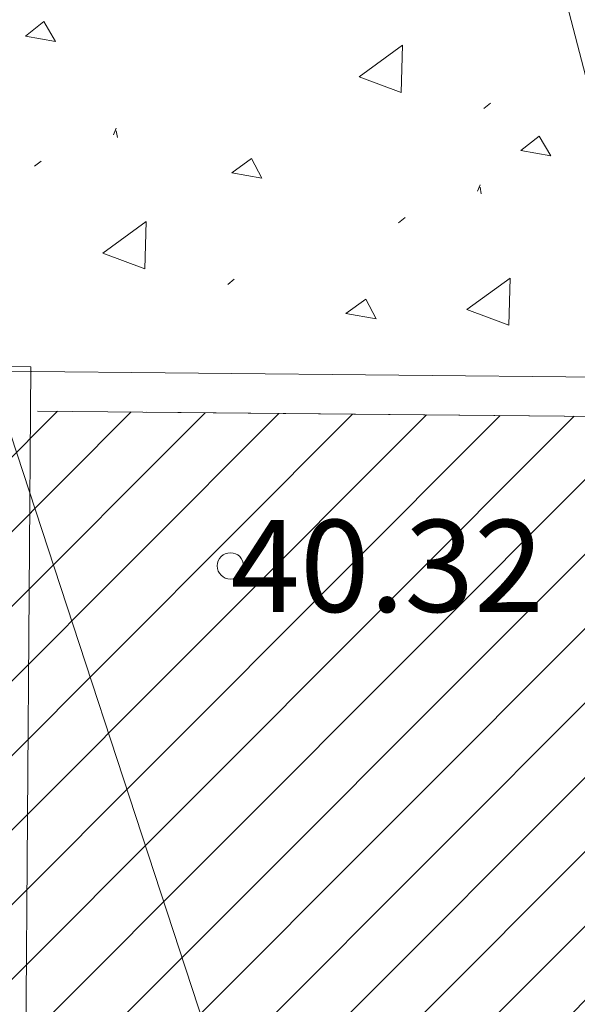
# Model space of a CAD drawing. Units: metres. Extents: x 556847 to 557371, y 6580141 to 6580461.
# Drawn here: x 557128 to 557132, y 6580336 to 6580343 of the extents above; entities that cross this region are included whole.
import ezdxf
from ezdxf.enums import TextEntityAlignment as Align

# ---------------------------------------------------------------- set-up
doc = ezdxf.new("R2010")
doc.units = ezdxf.units.M
doc.linetypes.add('DGN Style 3', pattern=[23.6852, 16.918, -6.7672])
for name, color, linetype, lineweight in [('11 Kanal_trass', 7, 'Continuous', 0), ('12 Kõrgep_õhul_', 7, 'Continuous', 0), ('14 Madalp_õhul_', 7, 'Continuous', 0), ('19 Soojatrass', 7, 'Continuous', 0), ('42 Reljeef', 7, 'Continuous', 0), ('63 Koordinaadid', 7, 'Continuous', 0), ('8 Gaasikaevud', 7, 'Continuous', 0)]:
    doc.layers.add(name, color=color, linetype=linetype, lineweight=lineweight)
doc.styles.add('Style-INTL_ISO_ITALIC', font='INTL_ISO_ITALIC.shx')

# ---------------------------------------------------------------- blocks, each defined once
blk = doc.blocks.new('RING02_46')
at = {"color": 250, "linetype": 'Continuous', "lineweight": 0}
blk.add_circle((0, -2.00001522898674e-05), 0.1, dxfattribs=at)

msp = doc.modelspace()

# ---------------------------------------------------------------- hatches: boundary and pattern name
at = {"layer": '12 Kõrgep_õhul_', "linetype": 'Continuous', "lineweight": 0}
h = msp.add_hatch(dxfattribs=at)
h.set_pattern_fill('_USER', color=2, style=0)
h.set_pattern_definition([(45, (-20360625.12, -8314189.91), (-0.282842712474619, 0.282842712474619), [])])
h.paths.add_polyline_path([(557104.6210361033, 6580315.268490554), (557138.907924131, 6580314.935823542), (557135.2890728477, 6580328.63093875), (557132.2192345958, 6580340.414557635), (557104.0481164481, 6580340.685928452, -0.3775050121826355), (557100.8445063632, 6580327.455061801)])
at = {"layer": '42 Reljeef', "linetype": 'Continuous', "lineweight": 0}
h = msp.add_hatch(dxfattribs=at)
h.set_pattern_fill('_USER', color=204, style=0)
h.set_pattern_definition([(45, (-20360570.26, -8314187.810000001), (-1.414213562373095, 1.414213562373095), [])])
h.paths.add_polyline_path([(557135.627614063, 6580328.719765313), (557140.6584224983, 6580309.681264992), (557144.8093176062, 6580309.629790643), (557139.496657918, 6580329.734924466), (557135.3526419874, 6580345.641790521), (557131.2114807582, 6580345.671158178)])

# ---------------------------------------------------------------- linework, layer by layer
at = {"layer": '11 Kanal_trass', "color": 250, "linetype": 'DGN Style 3', "lineweight": 0, "flags": 128}
msp.add_lwpolyline([(557103.5339902951, 6580340.990894803), (557132.4516724143, 6580340.712332225)], dxfattribs=at)
at = {"layer": '12 Kõrgep_õhul_', "color": 2, "linetype": 'DGN Style 3', "lineweight": 0, "flags": 128}
msp.add_lwpolyline([(557104.6210361033, 6580315.268490554), (557138.907924131, 6580314.935823542), (557135.2890728477, 6580328.63093875), (557132.2192345958, 6580340.414557635), (557104.0481164481, 6580340.685928452, -0.3775050121826355), (557100.8445063632, 6580327.455061801)], format="xyb", close=True, dxfattribs=at)
msp.add_lwpolyline([(557104.0481163976, 6580340.685928526), (557132.2192345958, 6580340.414557635)], dxfattribs=at)
at = {"layer": '14 Madalp_õhul_', "color": 250, "linetype": 'Continuous', "lineweight": 13}
msp.add_line((557118.3, 6580368.42), (557131.490511185, 6580328.191156347), dxfattribs=at)
at = {"layer": '19 Soojatrass', "color": 62, "linetype": 'Continuous', "lineweight": 0}
for p, q in [((557131.13, 6580342.76), (557131.18, 6580342.8)), ((557128.33, 6580342.61), (557128.31, 6580342.560000001)), ((557128.33, 6580342.59), (557128.34, 6580342.54)), ((557127.71, 6580342.32), (557127.76, 6580342.36)), ((557131.1, 6580342.18), (557131.08, 6580342.13)), ((557131.1, 6580342.16), (557131.11, 6580342.11)), ((557130.48, 6580341.890000001), (557130.53, 6580341.93)), ((557129.18, 6580341.42), (557129.23, 6580341.46))]:
    msp.add_line(p, q, dxfattribs=at)
at = {"layer": '19 Soojatrass', "color": 62, "linetype": 'Continuous', "lineweight": 0, "flags": 128}
for points in [[(557127.64, 6580343.310000001), (557127.78, 6580343.42), (557127.87, 6580343.27), (557127.64, 6580343.310000001)], [(557130.18, 6580343), (557130.51, 6580343.24), (557130.5, 6580342.88), (557130.18, 6580343)], [(557131.41, 6580342.44), (557131.55, 6580342.55), (557131.64, 6580342.4), (557131.41, 6580342.44)], [(557129.21, 6580342.27), (557129.36, 6580342.38), (557129.4400000001, 6580342.23), (557129.21, 6580342.27)], [(557128.23, 6580341.66), (557128.56, 6580341.9), (557128.55, 6580341.54), (557128.23, 6580341.66)], [(557131, 6580341.23), (557131.33, 6580341.47), (557131.3200000001, 6580341.11), (557131, 6580341.23)], [(557130.08, 6580341.2), (557130.23, 6580341.310000001), (557130.31, 6580341.16), (557130.08, 6580341.2)]]:
    msp.add_lwpolyline(points, dxfattribs=at)
at = {"layer": '42 Reljeef', "color": 204, "linetype": 'Continuous', "lineweight": 0, "flags": 128}
msp.add_lwpolyline([(557135.627614063, 6580328.719765313), (557140.6584224983, 6580309.681264992), (557144.8093176062, 6580309.629790643), (557139.496657918, 6580329.734924466), (557135.3526419874, 6580345.641790521), (557131.2114807582, 6580345.671158178)], close=True, dxfattribs=at)
at = {"layer": '8 Gaasikaevud', "color": 250, "linetype": 'Continuous', "lineweight": 0, "ltscale": 2, "flags": 128}
for points in [[(557111.6809091463, 6580340.913061311), (557127.680466628, 6580340.794098942)], [(557127.5912451552, 6580328.794430677), (557127.680466628, 6580340.794098942)]]:
    msp.add_lwpolyline(points, dxfattribs=at)

# ---------------------------------------------------------------- block references
at = {"layer": '63 Koordinaadid', "color": 250, "linetype": 'Continuous', "lineweight": 0}
msp.add_blockref('RING02_46', (557129.2, 6580339.28), dxfattribs=at)

# ---------------------------------------------------------------- texts
at = {"layer": '63 Koordinaadid', "color": 250, "linetype": 'Continuous', "lineweight": 0, "style": 'Style-INTL_ISO_ITALIC'}
msp.add_text('40.32', height=0.6999599999999999, dxfattribs=at).set_placement((557129.2, 6580339.27998), align=Align.MIDDLE_LEFT)

doc.saveas('drawing.dxf')
